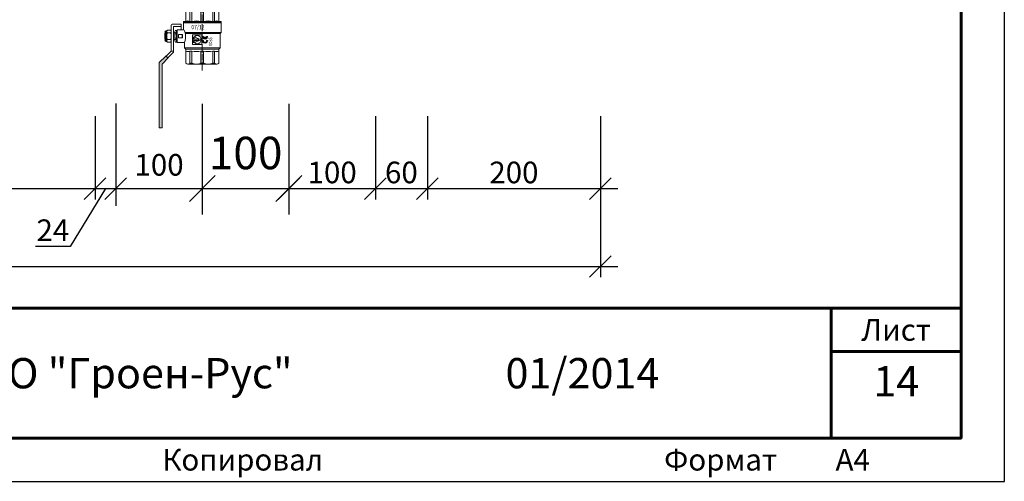
# Model space of a CAD drawing. Units: millimetres. Extents: x 3333 to 126797, y -70383 to 29033.
# Drawn here: x 67511 to 68649, y -61020 to -60487 of the extents above; entities that cross this region are included whole.
import ezdxf
from ezdxf.enums import TextEntityAlignment as Align

# ---------------------------------------------------------------- set-up
doc = ezdxf.new("R2010")
doc.units = ezdxf.units.MM
doc.linetypes.add('CENTER2', pattern=[28.575, 19.05, -3.175, 3.175, -3.175])
doc.layers.get('0').update_dxf_attribs({"lineweight": 13})
doc.layers.get('Defpoints').update_dxf_attribs({"lineweight": 13})
doc.layers.add('ВК_Размеры', color=7, linetype='Continuous', lineweight=13)
doc.styles.get("Standard").update_dxf_attribs({"font": 'isocpeur.ttf', "width": 0.85})
doc.styles.add('ГОСТ 2.304', font='CS_Gost2304.shx')
doc.dimstyles.get("Standard").update_dxf_attribs({"dimtxt": 2.5, "dimasz": 2, "dimexe": 2, "dimexo": 0.0625, "dimgap": 1.5, "dimtad": 1, "dimdec": 0, "dimzin": 0, "dimdsep": 46, "dimtxsty": 'Standard', "dimblk": 'OBLIQUE', "dimcen": 0.09, "dimdle": 2, "dimaunit": 1, "dimadec": 0, "dimazin": 0, "dimtfac": 1, "dimtdec": 0, "dimtofl": 0, "dimtmove": 1, "dimatfit": 3, "dimldrblk": 'OPEN30', "dimfxl": 1, "dimtolj": 1, "dimtzin": 0, "dimarcsym": 0})
doc.dimstyles.new('СПДС', dxfattribs={"dimscale": 25, "dimtxt": 2.5, "dimasz": 2.5, "dimexe": 1.25, "dimexo": 0.625, "dimtad": 1, "dimdec": 0, "dimtxsty": 'ГОСТ 2.304', "dimblk": 'OBLIQUE', "dimcen": 2.5, "dimdle": 2, "dimadec": 3, "dimazin": 2, "dimtfac": 0.75, "dimtdec": 0, "dimtmove": 1, "dimatfit": 3, "dimfxl": 1, "dimtolj": 1, "dimarcsym": 1})

# ---------------------------------------------------------------- blocks, each defined once
blk = doc.blocks.new('Форма6')
at = {"linetype": 'Continuous', "lineweight": 60}
for p, q in [((39553, -1772.8), (41403, -1772.8)), ((41253, -1772.8), (41403, -1772.8)), ((41253, -1772.8), (41253, -1922.8)), ((41403, -1772.8), (41403, -1922.8)), ((41253, -1822.8), (41403, -1822.8))]:
    blk.add_line(p, q, dxfattribs=at)
at = {"linetype": 'Continuous', "lineweight": 60, "ltscale": 100}
blk.add_line((39553, -1922.8), (41403, -1922.8), dxfattribs=at)
at = {"linetype": 'Continuous', "lineweight": 25}
blk.add_text('Лист', height=25, dxfattribs=at).set_placement((41328, -1797.8), align=Align.MIDDLE_CENTER)
at = {"lineweight": 5, "insert": (40230.7, -1830.3), "char_height": 35, "width": 1028.87, "attachment_point": 1}
blk.add_mtext('{\\W1;ООО "Гроен-Рус"                       01/2014}', dxfattribs=at)
blk = doc.blocks.new('а4')
at = {"linetype": 'Continuous', "lineweight": 25, "ltscale": 10}
blk.add_lwpolyline([(38483, -1972.8), (41453, -1972.8), (41453, 127.2), (38483, 127.2), (38483, -1972.8)], dxfattribs=at)
at = {"linetype": 'Continuous', "lineweight": 60, "ltscale": 10}
blk.add_lwpolyline([(38683, -1922.8), (41403, -1922.8), (41403, 77.2), (38683, 77.2), (38683, -1922.8)], dxfattribs=at)
at = {"linetype": 'Continuous', "lineweight": 25, "ltscale": 10}
for s, p in [('Копировал', (40573, -1960.3)), ('Формат', (41125.2, -1960.3))]:
    blk.add_text(s, height=25, dxfattribs=at).set_placement(p, align=Align.CENTER)
blk.add_text('A4', height=25, dxfattribs=at).set_placement((41258, -1960.3))
blk = doc.blocks.new('_Oblique')
at = {"color": 0, "linetype": 'ByBlock', "lineweight": -2}
blk.add_line((-0.5, -0.5), (0.5, 0.5), dxfattribs=at)
blk = doc.blocks.new('*D1628')
at = {"layer": 'Defpoints', "color": 0, "lineweight": 5}
for p in [(67598.4, -60591.8), (67622.4, -60591.8), (67622.4, -60681.8)]:
    blk.add_point(p, dxfattribs=at)
at = {"layer": 'ВК_Размеры', "color": 0, "lineweight": -2}
for p, q in [((67598.4, -60598.1), (67598.4, -60694.3)), ((67622.4, -60598.1), (67622.4, -60694.3)), ((67610.4, -60681.8), (67569.7, -60748.7)), ((67578.4, -60681.8), (67642.4, -60681.8)), ((67569.7, -60748.7), (67529.6, -60748.7))]:
    blk.add_line(p, q, dxfattribs=at)
at = {"layer": 'ВК_Размеры', "color": 0, "lineweight": -2, "xscale": 25, "yscale": 25, "zscale": 25, "rotation": 180}
blk.add_blockref('_Oblique', (67598.4, -60681.8), dxfattribs=at)
at = {"layer": 'ВК_Размеры', "color": 0, "lineweight": -2, "xscale": 25, "yscale": 25, "zscale": 25}
blk.add_blockref('_Oblique', (67622.4, -60681.8), dxfattribs=at)
at = {"layer": 'ВК_Размеры', "color": 0, "lineweight": 13, "insert": (67549.7, -60729.9), "char_height": 25, "attachment_point": 5}
blk.add_mtext('\\A1;24', dxfattribs=at)
blk = doc.blocks.new('VT  214  ВВ 1')
at = {"lineweight": 13}
blk.add_hatch(color=256, dxfattribs=at).paths.add_polyline_path([(-3153.4, 8445.3, 0.414214), (-3153.9, 8444.8), (-3153.9, 8442.3, 0.414214), (-3153.4, 8441.8), (-3080, 8441.8), (-3073.4, 8435.2, 0.357125), (-3072.8, 8435.4), (-3071.1, 8437.1, 0.525983), (-3071.2, 8437.9), (-3078.4, 8445.2, 0.198912), (-3078.8, 8445.3)])
at = {"color": 0, "lineweight": 13, "ltscale": 0.5}
for p, q in [((-3153.9, 8444.8), (-3153.9, 8442.3)), ((-3078.8, 8445.3), (-3153.4, 8445.3)), ((-3080.2, 8441.8), (-3153.4, 8441.8)), ((-3078.4, 8445.2), (-3071, 8437.7)), ((-3079.8, 8441.7), (-3073.4, 8435.2)), ((-3071.1, 8437.1), (-3073, 8435.2)), ((-3073, 8435.2), (-3066.9, 8429.1)), ((-3071, 8437.3), (-3065.7, 8432)), ((-3048, 8431.6), (-3064.8, 8431.6)), ((-3035.2, 8431.6), (-3048, 8431.6)), ((-3034.1, 8430.5), (-3034.1, 8419.9)), ((-3048, 8428.8), (-3066, 8428.8)), ((-3054.9, 8426.4), (-3054.9, 8425.3)), ((-3054.9, 8426.4), (-3054.9, 8425.3)), ((-3053.4, 8424.4), (-3053.4, 8425.3)), ((-3036.7, 8428.8), (-3048, 8428.8)), ((-3042.7, 8424.4), (-3042.7, 8425.3)), ((-3041.3, 8426.4), (-3041.3, 8425.3)), ((-3041.3, 8426.4), (-3041.3, 8425.3)), ((-3034.1, 8419.9), (-3040.6, 8419.9))]:
    blk.add_line(p, q, dxfattribs=at)
at = {"lineweight": 13, "ltscale": 0.5}
for p, q in [((-3065.3, 8431.6), (-3065.3, 8428.8)), ((-3054, 8436.4), (-3055, 8435.8)), ((-3055, 8435.8), (-3055, 8432.2)), ((-3054, 8431.6), (-3055, 8432.2)), ((-3054, 8437.7), (-3048, 8437.7)), ((-3054, 8437.7), (-3054, 8436.4)), ((-3054, 8436.4), (-3048, 8436.4)), ((-3053.1, 8438.6), (-3048, 8438.6)), ((-3052.8, 8436.4), (-3051.8, 8435.8)), ((-3052.8, 8431.6), (-3051.8, 8432.2)), ((-3050.8, 8436.4), (-3051.8, 8435.8)), ((-3051.8, 8435.8), (-3051.8, 8432.2)), ((-3050.8, 8431.6), (-3051.8, 8432.2)), ((-3051.4, 8438.9), (-3051.6, 8438.6)), ((-3051.4, 8438.9), (-3048, 8438.9)), ((-3050.9, 8438.9), (-3050.9, 8438.6)), ((-3044.7, 8438.9), (-3048, 8438.9)), ((-3043, 8438.6), (-3048, 8438.6)), ((-3042, 8437.7), (-3048, 8437.7)), ((-3042, 8436.4), (-3048, 8436.4)), ((-3045.2, 8436.4), (-3044.3, 8435.8)), ((-3045.2, 8431.6), (-3044.3, 8432.2)), ((-3045.1, 8438.9), (-3045.1, 8438.6)), ((-3044.7, 8438.9), (-3044.4, 8438.6)), ((-3043.3, 8436.4), (-3044.3, 8435.8)), ((-3044.3, 8435.8), (-3044.3, 8432.2)), ((-3043.3, 8431.6), (-3044.3, 8432.2)), ((-3042, 8437.7), (-3042, 8436.4)), ((-3042, 8436.4), (-3041, 8435.8)), ((-3042, 8431.6), (-3041, 8432.2)), ((-3041, 8435.8), (-3041, 8432.2)), ((-3051.9, 8428.8), (-3051.9, 8427.3)), ((-3051.9, 8426.4), (-3051.9, 8425.3)), ((-3044.2, 8428.8), (-3044.2, 8427.3)), ((-3044.2, 8426.4), (-3044.2, 8425.3)), ((-3080.2, 8411.8), (-3080.2, 8395.5)), ((-3079.2, 8409.8), (-3079.2, 8407.6)), ((-3063, 8414.5), (-3063, 8395.5)), ((-3031.5, 8417.3), (-3031, 8417.3)), ((-3031.5, 8417.3), (-3031.5, 8395.5)), ((-3031, 8417.3), (-3030.7, 8414.5)), ((-3031, 8414.5), (-3031, 8414.5)), ((-3031, 8409.8), (-3031, 8407.6)), ((-3018.5, 8409.8), (-3018.5, 8407.6)), ((-3017.5, 8411.8), (-3017.5, 8395.5)), ((-3079.2, 8397.1), (-3079.2, 8395.5)), ((-3057.7, 8407), (-3057.7, 8395.9)), ((-3057.7, 8407), (-3046.6, 8407)), ((-3055.5, 8404.7), (-3052.1, 8397.4)), ((-3049.1, 8406.1), (-3055.2, 8406.1)), ((-3055.2, 8404.8), (-3055.2, 8406.1)), ((-3053, 8404.8), (-3055.2, 8404.8)), ((-3053, 8399.8), (-3053, 8404.8)), ((-3053, 8399.8), (-3051.3, 8399.8)), ((-3052.1, 8397.4), (-3048.8, 8404.7)), ((-3051.3, 8404.8), (-3049.1, 8404.8)), ((-3051.3, 8399.8), (-3051.3, 8404.8)), ((-3049.1, 8404.8), (-3049.1, 8406.1)), ((-3046.6, 8407), (-3046.6, 8395.9)), ((-3031, 8397.1), (-3031, 8395.5)), ((-3018.5, 8397.1), (-3018.5, 8395.5)), ((-3080.2, 8379.2), (-3080.2, 8395.5)), ((-3079.2, 8394), (-3079.2, 8395.5)), ((-3063, 8376.5), (-3063, 8395.5)), ((-3057.7, 8395.9), (-3046.6, 8395.9)), ((-3053, 8394.9), (-3053.3, 8395.1)), ((-3053, 8394.5), (-3053.3, 8394.3)), ((-3053, 8390.3), (-3053.3, 8390.5)), ((-3053, 8390), (-3053.3, 8389.7)), ((-3053, 8394.9), (-3053, 8394.5)), ((-3053, 8390), (-3053, 8390.3)), ((-3049.2, 8392.8), (-3050.3, 8392.8)), ((-3049.2, 8392), (-3050.3, 8392)), ((-3048.9, 8392.6), (-3048.9, 8392.2)), ((-3048.4, 8394.9), (-3048.7, 8395.1)), ((-3048.4, 8394.5), (-3048.7, 8394.3)), ((-3048.4, 8390.3), (-3048.7, 8390.5)), ((-3048.4, 8390), (-3048.7, 8389.7)), ((-3048.4, 8394.9), (-3048.4, 8394.5)), ((-3048.4, 8390), (-3048.4, 8390.3)), ((-3031.5, 8373.8), (-3031.5, 8395.5)), ((-3031, 8394), (-3031, 8395.5)), ((-3018.5, 8394), (-3018.5, 8395.5)), ((-3017.5, 8379.2), (-3017.5, 8395.5)), ((-3079.2, 8381.3), (-3079.2, 8383.4)), ((-3031.5, 8373.8), (-3031, 8373.8)), ((-3031, 8381.3), (-3031, 8383.4)), ((-3031, 8373.8), (-3030.7, 8376.5)), ((-3018.5, 8381.3), (-3018.5, 8383.4))]:
    blk.add_line(p, q, dxfattribs=at)
at = {"color": 1, "lineweight": 13, "ltscale": 0.5}
for p, q in [((-3051.4, 8438.9), (-3051.4, 8438.6)), ((-3050.9, 8438.9), (-3050.8, 8438.6)), ((-3045.1, 8438.9), (-3045.3, 8438.6)), ((-3044.7, 8438.9), (-3044.7, 8438.6))]:
    blk.add_line(p, q, dxfattribs=at)
at = {"lineweight": 13}
for p, q in [((-3055.5, 8424.4), (-3040.5, 8424.4)), ((-3055.5, 8424.4), (-3055.5, 8416.1)), ((-3048, 8425.3), (-3054.9, 8425.3)), ((-3048, 8427.3), (-3053.7, 8427.3)), ((-3051.9, 8427.3), (-3053.7, 8427.3)), ((-3048.1, 8425.3), (-3050.2, 8425.3)), ((-3050.1, 8423.1), (-3045.9, 8423.1)), ((-3050.1, 8423.1), (-3050.1, 8418.3)), ((-3048.1, 8427.3), (-3042.7, 8427.3)), ((-3048.1, 8425.3), (-3041.3, 8425.3)), ((-3048, 8425.3), (-3045.9, 8425.3)), ((-3045.9, 8423.1), (-3045.9, 8418.3)), ((-3044.2, 8427.3), (-3042.7, 8427.3)), ((-3040.6, 8424.4), (-3040.6, 8417.3)), ((-3036.7, 8428.8), (-3036.7, 8419.9)), ((-3079.2, 8414.5), (-3063, 8414.5)), ((-3065.3, 8409.8), (-3079.2, 8409.8)), ((-3065.3, 8409.8), (-3065.3, 8407.6)), ((-3065.3, 8409.8), (-3065.3, 8407.6)), ((-3061.3, 8416.1), (-3063, 8414.5)), ((-3061.3, 8416.1), (-3061.3, 8395.5)), ((-3061.3, 8416.1), (-3055.5, 8416.1)), ((-3050.1, 8418.9), (-3045.9, 8418.9)), ((-3050.1, 8418.3), (-3045.9, 8418.3)), ((-3044.9, 8415), (-3043.7, 8415.6)), ((-3044.8, 8415), (-3044.8, 8374.9)), ((-3043.7, 8373.8), (-3043.7, 8415.6)), ((-3040.6, 8417.3), (-3031.5, 8417.3)), ((-3032.6, 8417.3), (-3032.6, 8395.5)), ((-3031.5, 8417.3), (-3031.5, 8395.5)), ((-3018.5, 8414.5), (-3031, 8414.5)), ((-3031, 8409.8), (-3018.5, 8409.8)), ((-3065.3, 8407.6), (-3079.2, 8407.6)), ((-3065.3, 8397.1), (-3079.2, 8397.1)), ((-3065.3, 8397.1), (-3065.3, 8395.5)), ((-3065.3, 8397.1), (-3065.3, 8395.5)), ((-3031, 8407.6), (-3018.5, 8407.6)), ((-3031, 8397.1), (-3018.5, 8397.1)), ((-3065.3, 8394), (-3079.2, 8394)), ((-3065.3, 8394), (-3065.3, 8395.5)), ((-3065.3, 8394), (-3065.3, 8395.5)), ((-3061.3, 8374.9), (-3061.3, 8395.5)), ((-3032.6, 8373.8), (-3032.6, 8395.5)), ((-3031.5, 8373.8), (-3031.5, 8395.5)), ((-3031.5, 8373.8), (-3031.5, 8395.5)), ((-3031, 8394), (-3018.5, 8394)), ((-3065.3, 8383.4), (-3079.2, 8383.4)), ((-3065.3, 8381.3), (-3079.2, 8381.3)), ((-3079.2, 8376.5), (-3063, 8376.5)), ((-3065.3, 8381.3), (-3065.3, 8383.4)), ((-3065.3, 8381.3), (-3065.3, 8383.4)), ((-3061.3, 8374.9), (-3063, 8376.5)), ((-3061.3, 8374.9), (-3044.8, 8374.9)), ((-3044.8, 8374.9), (-3043.7, 8373.8)), ((-3043.7, 8373.8), (-3031.5, 8373.8)), ((-3031, 8383.4), (-3018.5, 8383.4)), ((-3031, 8381.3), (-3018.5, 8381.3)), ((-3018.5, 8376.5), (-3031, 8376.5))]:
    blk.add_line(p, q, dxfattribs=at)
at = {"color": 4, "linetype": 'CENTER2', "lineweight": 13, "ltscale": 0.4}
blk.add_line((-3087.6, 8395.5), (-3010.6, 8395.5), dxfattribs=at)
at = {"color": 0, "lineweight": 13, "ltscale": 0.5}
for centre, radius, start, end in [((-3153.4, 8444.8), 0.5, 90, 180), ((-3153.4, 8442.3), 0.5, 180, 270), ((-3080.2, 8441.3), 0.5, 45, 90), ((-3078.8, 8444.8), 0.5, 45, 90), ((-3073.2, 8435.7), 0.5, 245.5267, 305.7416), ((-3071.4, 8437.5), 0.5, 315, 34.4461), ((-3064.8, 8432.9), 1.3, 225, 270), ((-3035.2, 8430.5), 1.12, 0, 90), ((-3066, 8430.1), 1.3, 225, 270)]:
    blk.add_arc(centre, radius, start, end, dxfattribs=at)
at = {"lineweight": 13, "ltscale": 0.5}
for centre, radius, start, end in [((-3053.1, 8437.7), 0.974, 90, 180), ((-3043, 8437.7), 0.974, 0, 90), ((-3077, 8412.1), 3.27, 133.6662, 226.3338), ((-3020.7, 8412.1), 3.27, 313.6662, 46.3338), ((-3065.5, 8402.3), 14.7, 158.993, 201.007), ((-3052.1, 8401.4), 4.69, 136.099, 43.901), ((-3032.2, 8402.3), 14.7, 338.993, 21.007), ((-3065.5, 8388.7), 14.7, 158.993, 201.007), ((-3053.4, 8392.4), 2.7, 87.204, 272.796), ((-3053.4, 8392.4), 1.89, 86.7704, 273.2296), ((-3053.3, 8394.9), 0.24, 0, 87.204), ((-3053.3, 8394.5), 0.24, 266.7704, 0), ((-3053.3, 8390.3), 0.24, 0, 93.2296), ((-3053.3, 8390), 0.24, 272.796, 0), ((-3048.8, 8392.4), 2.7, 87.204, 272.796), ((-3050.3, 8393.1), 0.24, 156.8757, 270), ((-3050.3, 8391.8), 0.24, 90, 203.1243), ((-3048.8, 8392.4), 1.89, 86.7704, 156.8757), ((-3048.8, 8392.4), 1.89, 203.1243, 273.2296), ((-3049.2, 8392.6), 0.24, 0, 90), ((-3049.2, 8392.2), 0.24, 270, 360), ((-3048.7, 8394.9), 0.24, 0, 87.204), ((-3048.7, 8394.5), 0.24, 266.7704, 0), ((-3048.7, 8390.3), 0.24, 0, 93.2296), ((-3048.7, 8390), 0.24, 272.796, 0), ((-3032.2, 8388.7), 14.7, 338.993, 21.007), ((-3077, 8378.9), 3.27, 133.6662, 226.3338), ((-3020.7, 8378.9), 3.27, 313.6662, 46.3338)]:
    blk.add_arc(centre, radius, start, end, dxfattribs=at)
at = {"lineweight": 13}
for centre, radius, start, end in [((-3053.4, 8425.7), 1.62, 27.6198, 154.0153), ((-3048, 8417.2), 10, 67.3886, 112.6114), ((-3042.7, 8425.6), 1.7, 29.9829, 149.549), ((-3061.3, 8412.1), 4.57, 148.8131, 211.1869), ((-3048, 8435.4), 20.6, 248.7643, 278.895), ((-3044.4, 8420.5), 5.02, 277.4404, 319.3577), ((-3034.8, 8412.1), 4.44, 328.2013, 32.5243), ((-3044.2, 8402.3), 21.7, 165.9063, 194.0937), ((-3054.5, 8402.2), 24.1, 347.578, 12.9292), ((-3044.2, 8388.7), 21.7, 165.9063, 194.0937), ((-3052.5, 8388.6), 22.1, 346.5469, 13.9581), ((-3061.3, 8378.9), 4.57, 148.8131, 211.1869), ((-3035.4, 8378.9), 4.99, 332.7033, 28.4317)]:
    blk.add_arc(centre, radius, start, end, dxfattribs=at)
at = {"lineweight": 13, "width": 0.85}
blk.add_text('07/12', height=5.01, rotation=270, dxfattribs=at).set_placement((-3040.1, 8408.2))
blk.add_text('0035', height=3.94, dxfattribs=at).set_placement((-3059.3, 8384.1))
blk = doc.blocks.new('*D1629')
at = {"layer": 'Defpoints', "color": 0, "lineweight": 5}
for p in [(67228.4, -60583.4), (67598.4, -60591.8), (67598.4, -60681.8)]:
    blk.add_point(p, dxfattribs=at)
at = {"layer": 'ВК_Размеры', "color": 0, "lineweight": -2}
for p, q in [((67228.4, -60589.7), (67228.4, -60694.3)), ((67598.4, -60598.1), (67598.4, -60694.3)), ((67208.4, -60681.8), (67618.4, -60681.8))]:
    blk.add_line(p, q, dxfattribs=at)
at = {"layer": 'ВК_Размеры', "color": 0, "lineweight": -2, "xscale": 25, "yscale": 25, "zscale": 25, "rotation": 180}
blk.add_blockref('_Oblique', (67228.4, -60681.8), dxfattribs=at)
at = {"layer": 'ВК_Размеры', "color": 0, "lineweight": -2, "xscale": 25, "yscale": 25, "zscale": 25}
blk.add_blockref('_Oblique', (67598.4, -60681.8), dxfattribs=at)
at = {"layer": 'ВК_Размеры', "color": 0, "lineweight": 13, "insert": (67413.4, -60663.1), "char_height": 25, "attachment_point": 5}
blk.add_mtext('\\A1;370', dxfattribs=at)
blk = doc.blocks.new('*D1634')
at = {"layer": 'Defpoints', "color": 0, "lineweight": 5}
for p in [(67822.4, -60591.8), (67922.4, -60591.8), (67922.4, -60681.8)]:
    blk.add_point(p, dxfattribs=at)
at = {"layer": 'ВК_Размеры', "color": 0, "lineweight": -2}
for p, q in [((67822.4, -60598.1), (67822.4, -60694.3)), ((67922.4, -60598.1), (67922.4, -60694.3)), ((67802.4, -60681.8), (67942.4, -60681.8))]:
    blk.add_line(p, q, dxfattribs=at)
at = {"layer": 'ВК_Размеры', "color": 0, "lineweight": -2, "xscale": 25, "yscale": 25, "zscale": 25, "rotation": 180}
blk.add_blockref('_Oblique', (67822.4, -60681.8), dxfattribs=at)
at = {"layer": 'ВК_Размеры', "color": 0, "lineweight": -2, "xscale": 25, "yscale": 25, "zscale": 25}
blk.add_blockref('_Oblique', (67922.4, -60681.8), dxfattribs=at)
at = {"layer": 'ВК_Размеры', "color": 0, "lineweight": 13, "insert": (67872.4, -60663.1), "char_height": 25, "attachment_point": 5}
blk.add_mtext('\\A1;100', dxfattribs=at)
blk = doc.blocks.new('*D1635')
at = {"layer": 'Defpoints', "color": 0, "lineweight": 5}
for p in [(67922.4, -60591.8), (67982.4, -60591.8), (67982.4, -60681.8)]:
    blk.add_point(p, dxfattribs=at)
at = {"layer": 'ВК_Размеры', "color": 0, "lineweight": -2}
for p, q in [((67922.4, -60598.1), (67922.4, -60694.3)), ((67982.4, -60598.1), (67982.4, -60694.3)), ((67902.4, -60681.8), (68002.4, -60681.8))]:
    blk.add_line(p, q, dxfattribs=at)
at = {"layer": 'ВК_Размеры', "color": 0, "lineweight": -2, "xscale": 25, "yscale": 25, "zscale": 25, "rotation": 180}
blk.add_blockref('_Oblique', (67922.4, -60681.8), dxfattribs=at)
at = {"layer": 'ВК_Размеры', "color": 0, "lineweight": -2, "xscale": 25, "yscale": 25, "zscale": 25}
blk.add_blockref('_Oblique', (67982.4, -60681.8), dxfattribs=at)
at = {"layer": 'ВК_Размеры', "color": 0, "lineweight": 13, "insert": (67952.4, -60663.1), "char_height": 25, "attachment_point": 5}
blk.add_mtext('\\A1;60', dxfattribs=at)
blk = doc.blocks.new('*D1636')
at = {"layer": 'Defpoints', "color": 0, "lineweight": 5}
for p in [(68182.4, -60591.8), (67982.4, -60603.1), (68182.4, -60681.8)]:
    blk.add_point(p, dxfattribs=at)
at = {"layer": 'ВК_Размеры', "color": 0, "lineweight": -2}
for p, q in [((68182.4, -60598.1), (68182.4, -60694.3)), ((67982.4, -60609.4), (67982.4, -60694.3)), ((67962.4, -60681.8), (68202.4, -60681.8))]:
    blk.add_line(p, q, dxfattribs=at)
at = {"layer": 'ВК_Размеры', "color": 0, "lineweight": -2, "xscale": 25, "yscale": 25, "zscale": 25, "rotation": 180}
blk.add_blockref('_Oblique', (67982.4, -60681.8), dxfattribs=at)
at = {"layer": 'ВК_Размеры', "color": 0, "lineweight": -2, "xscale": 25, "yscale": 25, "zscale": 25}
blk.add_blockref('_Oblique', (68182.4, -60681.8), dxfattribs=at)
at = {"layer": 'ВК_Размеры', "color": 0, "lineweight": 13, "insert": (68082.4, -60663.1), "char_height": 25, "attachment_point": 5}
blk.add_mtext('\\A1;200', dxfattribs=at)
blk = doc.blocks.new('*D1637')
at = {"layer": 'Defpoints', "color": 0, "lineweight": 5}
for p in [(66204.4, -60681.8), (68182.4, -60681.8), (68182.4, -60771.8)]:
    blk.add_point(p, dxfattribs=at)
at = {"layer": 'ВК_Размеры', "color": 0, "lineweight": -2}
for p, q in [((66204.4, -60688.1), (66204.4, -60784.3)), ((68182.4, -60688.1), (68182.4, -60784.3)), ((66184.4, -60771.8), (68202.4, -60771.8))]:
    blk.add_line(p, q, dxfattribs=at)
at = {"layer": 'ВК_Размеры', "color": 0, "lineweight": -2, "xscale": 25, "yscale": 25, "zscale": 25, "rotation": 180}
blk.add_blockref('_Oblique', (66204.4, -60771.8), dxfattribs=at)
at = {"layer": 'ВК_Размеры', "color": 0, "lineweight": -2, "xscale": 25, "yscale": 25, "zscale": 25}
blk.add_blockref('_Oblique', (68182.4, -60771.8), dxfattribs=at)
at = {"layer": 'ВК_Размеры', "color": 0, "lineweight": 13, "insert": (67268.6, -60753), "char_height": 25, "attachment_point": 5}
blk.add_mtext('\\A1;1978', dxfattribs=at)
blk = doc.blocks.new('*D1971')
at = {"layer": 'Defpoints', "color": 0, "lineweight": 5}
for p in [(67622.4, -60582.7), (67722.4, -60591.8), (67722.4, -60681.8)]:
    blk.add_point(p, dxfattribs=at)
at = {"layer": 'ВК_Размеры', "color": 0, "lineweight": -2}
for p, q in [((67622.4, -60583.3), (67622.4, -60701.8)), ((67722.4, -60592.5), (67722.4, -60701.8)), ((67602.4, -60681.8), (67742.4, -60681.8))]:
    blk.add_line(p, q, dxfattribs=at)
at = {"layer": 'ВК_Размеры', "color": 0, "lineweight": -2, "xscale": 20, "yscale": 20, "zscale": 20, "rotation": 180}
blk.add_blockref('_Oblique', (67622.4, -60681.8), dxfattribs=at)
at = {"layer": 'ВК_Размеры', "color": 0, "lineweight": -2, "xscale": 20, "yscale": 20, "zscale": 20}
blk.add_blockref('_Oblique', (67722.4, -60681.8), dxfattribs=at)
at = {"layer": 'ВК_Размеры', "color": 0, "lineweight": 13, "insert": (67672.4, -60654.3), "char_height": 25, "attachment_point": 5}
blk.add_mtext('\\A1;100', dxfattribs=at)
blk = doc.blocks.new('_Open30')
at = {"color": 0, "linetype": 'ByBlock', "lineweight": -2}
for p, q in [((-1, 0.268), (0, 0)), ((0, 0), (-1, -0.268)), ((0, 0), (-1, 0))]:
    blk.add_line(p, q, dxfattribs=at)
blk = doc.blocks.new('*D1972')
at = {"layer": 'Defpoints', "color": 0, "lineweight": 5}
for p in [(67722.4, -60582.7), (67822.4, -60582.7), (67822.4, -60681.8)]:
    blk.add_point(p, dxfattribs=at)
at = {"layer": 'ВК_Размеры', "color": 0, "lineweight": -2}
for p, q in [((67722.4, -60583.7), (67722.4, -60711.8)), ((67822.4, -60583.7), (67822.4, -60711.8)), ((67692.4, -60681.8), (67852.4, -60681.8))]:
    blk.add_line(p, q, dxfattribs=at)
at = {"layer": 'ВК_Размеры', "color": 0, "lineweight": -2, "xscale": 30, "yscale": 30, "zscale": 30, "rotation": 180}
blk.add_blockref('_Oblique', (67722.4, -60681.8), dxfattribs=at)
at = {"layer": 'ВК_Размеры', "color": 0, "lineweight": -2, "xscale": 30, "yscale": 30, "zscale": 30}
blk.add_blockref('_Oblique', (67822.4, -60681.8), dxfattribs=at)
at = {"layer": 'ВК_Размеры', "color": 0, "lineweight": 13, "insert": (67772.4, -60640.6), "char_height": 37.5, "attachment_point": 5}
blk.add_mtext('\\A1;100', dxfattribs=at)

msp = doc.modelspace()

# ---------------------------------------------------------------- block references
at = {"lineweight": 13, "ltscale": 10}
for name in ['а4', 'Форма6']:
    msp.add_blockref(name, (27196.1, -59047.3), dxfattribs=at)
at = {"lineweight": 13, "rotation": 90}
msp.add_blockref('VT  214  ВВ 1', (76117.9, -57457.6), dxfattribs=at)

# ---------------------------------------------------------------- texts
at = {"color": 0, "linetype": 'Continuous', "lineweight": 13, "ltscale": 10}
msp.add_text('14', height=35, dxfattribs=at).set_placement((68497.7, -60921.9))

# ---------------------------------------------------------------- dimensions: what is measured, and where the dimension line sits
at = {"layer": 'ВК_Размеры', "lineweight": 13}
for base, p1, p2, dimstyle, override, picture, middle in [((67598.4, -60681.8), (67228.4, -60583.4), (67598.4, -60591.8), 'СПДС', {"dimscale": 10, "dimlfac": 1, "dimtxsty": 'Standard', "dimtolj": 1}, '*D1629', (67413.4, -60681.8)), ((67622.4, -60681.8), (67598.4, -60591.8), (67622.4, -60591.8), 'СПДС', {"dimscale": 10, "dimlfac": 1, "dimtxsty": 'Standard', "dimtolj": 1}, '*D1628', (67563.5, -60748.7)), ((67722.4, -60681.8), (67622.4, -60582.7), (67722.4, -60591.8), 'Standard', {"dimscale": 10, "dimlfac": 1, "dimtxsty": 'Standard', "dimtolj": 1}, '*D1971', (67672.4, -60681.8)), ((67822.4, -60681.8), (67722.4, -60582.7), (67822.4, -60582.7), 'Standard', {"dimscale": 15, "dimlfac": 1, "dimtxsty": 'Standard', "dimtolj": 1}, '*D1972', (67772.4, -60681.8)), ((68182.4, -60771.8), (66204.4, -60681.8), (68182.4, -60681.8), 'СПДС', {"dimscale": 10, "dimlfac": 1, "dimtxsty": 'Standard', "dimtolj": 1}, '*D1637', (67268.6, -60771.8))]:
    dim = msp.add_linear_dim(base=base, p1=p1, p2=p2, dimstyle=dimstyle, override=override, dxfattribs=at)
    dim.commit()
    dim.dimension.update_dxf_attribs({"geometry": picture, "text_midpoint": middle, "dimtype": 160})
for base, p1, p2, picture, middle in [((67922.4, -60681.8), (67822.4, -60591.8), (67922.4, -60591.8), '*D1634', (67872.4, -60663.1)), ((67982.4, -60681.8), (67922.4, -60591.8), (67982.4, -60591.8), '*D1635', (67952.4, -60663.1)), ((68182.4, -60681.8), (67982.4, -60603.1), (68182.4, -60591.8), '*D1636', (68082.4, -60663.1))]:
    dim = msp.add_linear_dim(base=base, p1=p1, p2=p2, dimstyle='СПДС', override={"dimscale": 10, "dimlfac": 1, "dimtxsty": 'Standard', "dimtolj": 1}, dxfattribs=at)
    dim.commit()
    dim.dimension.update_dxf_attribs({"geometry": picture, "text_midpoint": middle})

doc.saveas('drawing.dxf')
